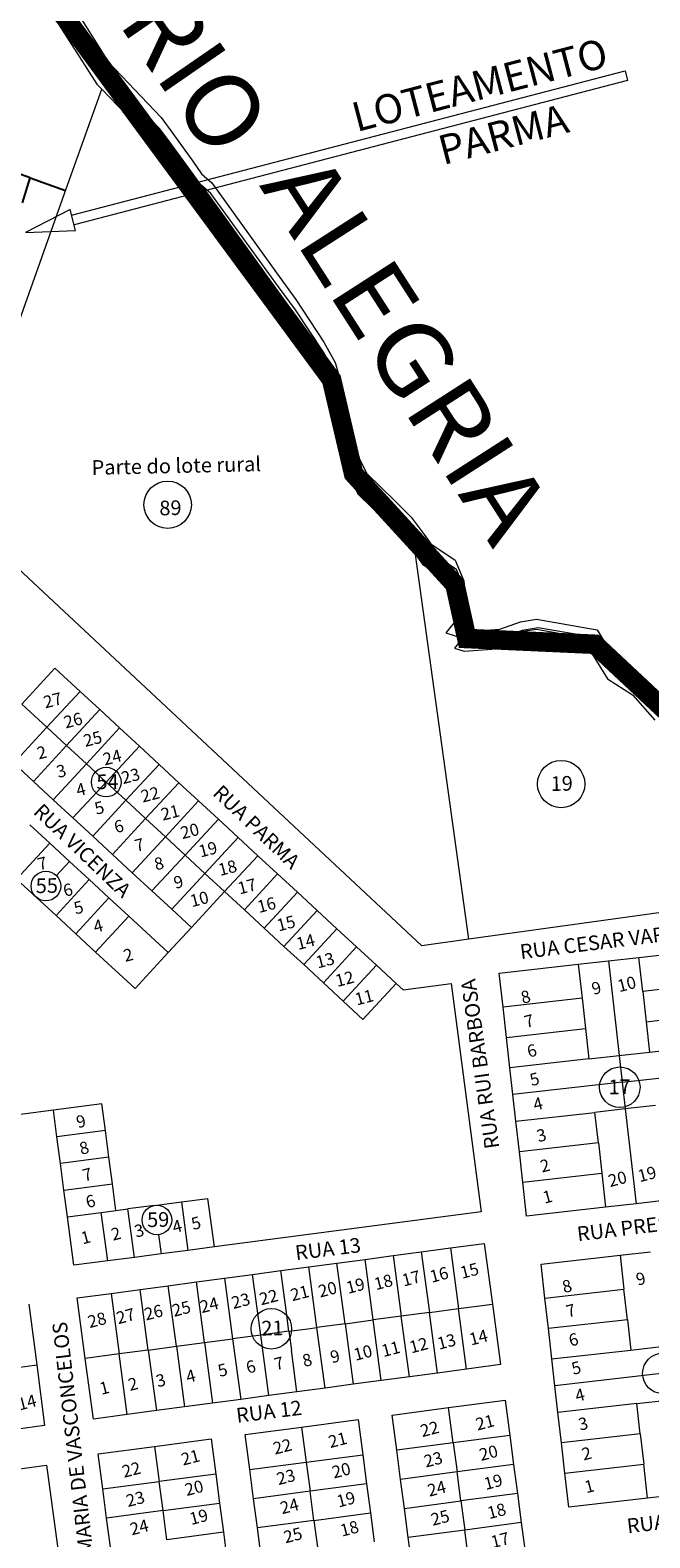
# Model space of a CAD drawing. Units: millimetres. Extents: x 741 to 14406, y 642 to 9255.
# Drawn here: x 7074 to 7327, y 5763 to 6379 of the extents above; entities that cross this region are included whole.
import ezdxf
from ezdxf.enums import TextEntityAlignment as Align
from ezdxf.lldxf.tags import DXFTag

# ---------------------------------------------------------------- set-up
doc = ezdxf.new("R2010")
doc.units = ezdxf.units.MM
doc.linetypes.add('CONTINUO', pattern=[0])
doc.linetypes.add('CONTÍNUO', pattern=[0])
for name, color, linetype in [('00 - DEMARCAÇÃO DE QUADRAS', 3, 'Continuous'), ('00 - DIVISÃO DE LOTES', 251, 'Continuous'), ('00 - HIDROGRAFIA', 172, 'Continuous'), ('00 - INDICADOR LOTEAMENTOS', 10, 'Continuous'), ('00 - NOMES LOTEAMENTOS', 2, 'Continuous'), ('00 - NÚMERO LOTES', 7, 'CONTÍNUO'), ('00 - PERÍMETROS BAIRROS E CIDADE', 30, 'Continuous'), ('00 - TEXTO RUAS', 7, 'Continuous'), ('P-RIO', 7, 'CONTINUO')]:
    doc.layers.add(name, color=color, linetype=linetype)
doc.layers.add('00 - TEXTO QUADRAS', color=4, linetype='CONTÍNUO', lineweight=18)
doc.styles.add('Arial', font='arial.ttf')
doc.styles.get("Standard").update_dxf_attribs({"font": 'arial.ttf'})
tags = doc.linetypes.add('Tracejado', pattern=[25, 15, -10]).pattern_tags.tags
tags[6:7] = [DXFTag(74, 4), DXFTag(75, 0), DXFTag(340, '0'), DXFTag(46, 1.0), DXFTag(50, 0.0), DXFTag(44, 0.0), DXFTag(45, 0.0)]
tags[4:5] = [DXFTag(74, 4), DXFTag(75, 0), DXFTag(340, '0'), DXFTag(46, 1.0), DXFTag(50, 0.0), DXFTag(44, 0.0), DXFTag(45, 0.0)]

msp = doc.modelspace()

# ---------------------------------------------------------------- linework, layer by layer
at = {"layer": '00 - DEMARCAÇÃO DE QUADRAS', "lineweight": 5}
for p, q in [((7104.66, 6361.77), (7071.22, 6414.41)), ((7067.07, 6410.31), (7100.75, 6357.29)), ((7106.72, 6359.63), (7104.66, 6361.77)), ((7126.52, 6339.04), (7106.72, 6359.63)), ((7088.31, 6314.49), (7102.81, 6355.15)), ((7100.75, 6357.29), (7102.81, 6355.15)), ((7102.81, 6355.15), (7122.61, 6334.57)), ((7122.61, 6334.57), (7127.47, 6328.03)), ((7131.38, 6332.51), (7126.52, 6339.04)), ((7127.47, 6328.03), (7135.89, 6316.45)), ((7139.8, 6320.93), (7131.38, 6332.51)), ((7143.18, 6316.15), (7139.8, 6320.93)), ((7135.89, 6316.45), (7139.27, 6311.67)), ((7147.39, 6312.5), (7143.18, 6316.15)), ((7060.87, 6237.52), (7088.31, 6314.49)), ((7139.27, 6311.67), (7143.48, 6308.02)), ((7175.12, 6274.38), (7147.39, 6312.5)), ((7143.48, 6308.02), (7171.21, 6269.91)), ((7182.04, 6264.95), (7175.12, 6274.38)), ((7171.21, 6269.91), (7178.13, 6260.47)), ((7178.13, 6260.47), (7189.61, 6243.19)), ((7193.52, 6247.66), (7182.04, 6264.95)), ((7198.34, 6239.36), (7193.52, 6247.66)), ((7189.61, 6243.19), (7194.43, 6234.89)), ((7194.43, 6234.89), (7196.39, 6227.63)), ((7200.3, 6232.11), (7198.34, 6239.36)), ((7202.6, 6219.99), (7200.3, 6232.11)), ((7196.39, 6227.63), (7198.69, 6215.51)), ((7204.33, 6210.14), (7202.6, 6219.99)), ((7198.69, 6215.51), (7200.42, 6205.66)), ((7208.67, 6199.55), (7204.33, 6210.14)), ((7200.42, 6205.66), (7204.76, 6195.07)), ((7211.56, 6194.02), (7208.67, 6199.55)), ((7204.76, 6195.07), (7207.65, 6189.55)), ((7223.02, 6182.88), (7211.56, 6194.02)), ((7207.65, 6189.55), (7219.11, 6178.4)), ((7233.73, 6004.85), (7041.85, 6184.19)), ((7229.71, 6176.31), (7223.02, 6182.88)), ((7219.11, 6178.4), (7225.8, 6171.83)), ((7235.01, 6169.38), (7229.71, 6176.31)), ((7225.8, 6171.83), (7231.1, 6164.9)), ((7235.15, 6169.19), (7235.01, 6169.38)), ((7237.86, 6165.44), (7235.15, 6169.19)), ((7253.01, 6007.53), (7231.1, 6164.9)), ((7231.1, 6164.9), (7231.24, 6164.72)), ((7231.24, 6164.72), (7233.95, 6160.96)), ((7233.95, 6160.96), (7243.93, 6154.26)), ((7247.84, 6158.74), (7237.86, 6165.44)), ((7251.47, 6150.38), (7247.84, 6158.74)), ((7243.93, 6154.26), (7247.56, 6145.9)), ((7253.15, 6133.75), (7251.47, 6150.38)), ((7247.56, 6145.9), (7249.25, 6129.28)), ((7250.98, 6131.04), (7253.15, 6133.75)), ((7254.92, 6129.8), (7250.98, 6131.04)), ((7266.25, 6130.63), (7254.92, 6129.8)), ((7274.79, 6133.73), (7266.25, 6130.63)), ((7270.88, 6129.26), (7277.42, 6130.38)), ((7281.33, 6134.86), (7274.79, 6133.73)), ((7277.42, 6130.38), (7302.14, 6126.15)), ((7306.05, 6130.63), (7281.33, 6134.86)), ((7313.61, 6118.46), (7306.05, 6130.63)), ((7249.25, 6129.28), (7247.07, 6126.56)), ((7247.07, 6126.56), (7251.01, 6125.32)), ((7251.01, 6125.32), (7262.34, 6126.16)), ((7262.34, 6126.16), (7270.88, 6129.26)), ((7302.14, 6126.15), (7309.7, 6113.99)), ((7070.11, 6103.7), (7083.69, 6118.39)), ((7083.69, 6118.39), (7093.97, 6108.89)), ((7323.85, 6112.01), (7313.61, 6118.46)), ((7309.7, 6113.99), (7319.94, 6107.53)), ((7332.96, 6101.61), (7323.85, 6112.01)), ((7093.97, 6108.89), (7102.05, 6101.42)), ((7319.94, 6107.53), (7329.05, 6097.14)), ((7102.05, 6101.42), (7110.13, 6093.95)), ((7110.13, 6093.95), (7118.2, 6086.49)), ((7118.2, 6086.49), (7126.28, 6079.02)), ((7074.9, 6072.05), (7066.82, 6079.51)), ((7126.28, 6079.02), (7134.36, 6071.55)), ((7082.97, 6064.58), (7074.9, 6072.05)), ((7134.36, 6071.55), (7142.44, 6064.09)), ((7091.05, 6057.11), (7082.97, 6064.58)), ((7142.44, 6064.09), (7150.52, 6056.62)), ((7099.13, 6049.65), (7091.05, 6057.11)), ((7150.52, 6056.62), (7158.59, 6049.15)), ((7073.47, 6054.3), (7081.55, 6046.83)), ((7107.21, 6042.18), (7099.13, 6049.65)), ((7081.55, 6046.83), (7089.62, 6039.37)), ((7158.59, 6049.15), (7166.67, 6041.69)), ((7089.62, 6039.37), (7097.7, 6031.9)), ((7115.28, 6034.71), (7107.21, 6042.18)), ((7166.67, 6041.69), (7174.75, 6034.22)), ((7076.05, 6024.68), (7067.97, 6032.15)), ((7097.7, 6031.9), (7105.78, 6024.43)), ((7123.36, 6027.25), (7115.28, 6034.71)), ((7174.75, 6034.22), (7182.83, 6026.75)), ((7131.44, 6019.78), (7123.36, 6027.25)), ((7153.09, 6027), (7139.52, 6012.31)), ((7153.09, 6027), (7161.17, 6019.53)), ((7182.83, 6026.75), (7190.9, 6019.29)), ((7076.05, 6024.68), (7084.13, 6017.22)), ((7105.78, 6024.43), (7113.86, 6016.97)), ((7139.52, 6012.31), (7131.44, 6019.78)), ((7169.25, 6012.07), (7161.17, 6019.53)), ((7190.9, 6019.29), (7198.98, 6011.82)), ((7342.15, 6019.94), (7253.01, 6007.53)), ((7092.2, 6009.75), (7084.13, 6017.22)), ((7113.86, 6016.97), (7130.01, 6002.03)), ((7100.28, 6002.28), (7092.2, 6009.75)), ((7130.01, 6002.03), (7139.52, 6012.31)), ((7177.33, 6004.6), (7169.25, 6012.07)), ((7198.98, 6011.82), (7207.06, 6004.35)), ((7253.01, 6007.53), (7233.73, 6004.85)), ((7100.28, 6002.28), (7116.44, 5987.35)), ((7130.01, 6002.03), (7116.44, 5987.35)), ((7185.41, 5997.13), (7177.33, 6004.6)), ((7207.06, 6004.35), (7215.14, 5996.89)), ((7322.51, 6000.11), (7354.8, 6003.76)), ((7193.48, 5989.67), (7185.41, 5997.13)), ((7215.14, 5996.89), (7223.22, 5989.42)), ((7265.37, 5993.65), (7297.67, 5997.3)), ((7297.67, 5997.3), (7310.09, 5998.71)), ((7310.09, 5998.71), (7322.51, 6000.11)), ((7201.56, 5982.2), (7193.48, 5989.67)), ((7209.64, 5974.73), (7223.22, 5989.42)), ((7223.22, 5989.42), (7226.05, 5986.8)), ((7226.05, 5986.8), (7245.76, 5989.38)), ((7245.76, 5989.38), (7258.01, 5896.01)), ((7266.94, 5979.74), (7265.37, 5993.65)), ((7201.56, 5982.2), (7209.64, 5974.73)), ((7268.35, 5967.32), (7266.94, 5979.74)), ((7269.75, 5954.9), (7268.35, 5967.32)), ((7270.99, 5943.97), (7269.75, 5954.9)), ((7102.88, 5940.15), (7083.05, 5937.55)), ((7104.3, 5929.3), (7102.88, 5940.15)), ((7272.22, 5933.04), (7270.99, 5943.97)), ((7083.05, 5937.55), (7063.29, 5934.96)), ((7084.47, 5926.7), (7083.05, 5937.55)), ((7273.63, 5920.62), (7272.22, 5933.04)), ((7085.9, 5915.79), (7084.47, 5926.7)), ((7105.73, 5918.39), (7104.3, 5929.3)), ((7275.03, 5908.2), (7273.63, 5920.62)), ((7087.34, 5904.88), (7085.9, 5915.79)), ((7107.17, 5907.49), (7105.73, 5918.39)), ((7276.6, 5894.29), (7275.03, 5908.2)), ((7088.77, 5893.98), (7087.34, 5904.88)), ((7108.6, 5896.58), (7107.17, 5907.49)), ((7135.37, 5900.09), (7146.27, 5901.52)), ((7148.88, 5881.69), (7146.27, 5901.52)), ((7108.6, 5896.58), (7113.55, 5897.23)), ((7124.46, 5898.66), (7113.55, 5897.23)), ((7124.46, 5898.66), (7135.37, 5900.09)), ((7258.01, 5896.01), (7148.88, 5881.69)), ((7308.9, 5897.94), (7276.6, 5894.29)), ((7321.32, 5899.34), (7308.9, 5897.94)), ((7333.74, 5900.74), (7321.32, 5899.34)), ((7091.37, 5874.15), (7088.77, 5893.98)), ((7245.4, 5881.24), (7259.28, 5883.1)), ((7259.28, 5883.1), (7262.59, 5858.32)), ((7116.16, 5877.4), (7105.25, 5875.97)), ((7127.06, 5878.83), (7116.16, 5877.4)), ((7137.97, 5880.26), (7127.06, 5878.83)), ((7148.88, 5881.69), (7137.97, 5880.26)), ((7210.51, 5876.58), (7222.01, 5878.11)), ((7222.01, 5878.11), (7233.51, 5879.65)), ((7233.51, 5879.65), (7245.4, 5881.24)), ((7282.51, 5874.58), (7314.8, 5878.25)), ((7314.8, 5878.25), (7327.22, 5879.65)), ((7105.25, 5875.97), (7091.37, 5874.15)), ((7164.52, 5870.42), (7176.02, 5871.96)), ((7176.02, 5871.96), (7187.52, 5873.5)), ((7187.52, 5873.5), (7199.02, 5875.04)), ((7199.02, 5875.04), (7210.51, 5876.58)), ((7284.09, 5860.67), (7282.51, 5874.58)), ((7118.53, 5864.27), (7130.03, 5865.81)), ((7130.03, 5865.81), (7141.53, 5867.35)), ((7141.53, 5867.35), (7153.03, 5868.89)), ((7153.03, 5868.89), (7164.52, 5870.42)), ((7092.76, 5860.83), (7106.64, 5862.68)), ((7096.08, 5836.05), (7092.76, 5860.83)), ((7106.64, 5862.68), (7118.53, 5864.27)), ((7262.59, 5858.32), (7265.91, 5833.54)), ((7285.49, 5848.25), (7284.09, 5860.67)), ((7073.05, 5858.19), (7076.25, 5833.4)), ((7286.9, 5835.83), (7285.49, 5848.25)), ((7099.39, 5811.27), (7096.08, 5836.05)), ((7288.14, 5824.9), (7286.9, 5835.83)), ((7076.25, 5833.4), (7079.46, 5808.6)), ((7228.64, 5828.55), (7217.14, 5827.02)), ((7240.14, 5830.09), (7228.64, 5828.55)), ((7252.03, 5831.68), (7240.14, 5830.09)), ((7265.91, 5833.54), (7252.03, 5831.68)), ((7182.65, 5822.4), (7171.15, 5820.87)), ((7194.15, 5823.94), (7182.65, 5822.4)), ((7205.65, 5825.48), (7194.15, 5823.94)), ((7217.14, 5827.02), (7205.65, 5825.48)), ((7289.38, 5813.97), (7288.14, 5824.9)), ((7136.66, 5816.25), (7125.16, 5814.71)), ((7148.16, 5817.79), (7136.66, 5816.25)), ((7159.65, 5819.33), (7148.16, 5817.79)), ((7171.15, 5820.87), (7159.65, 5819.33)), ((7221.56, 5812.88), (7244.69, 5815.93)), ((7244.69, 5815.93), (7267.81, 5818.97)), ((7267.81, 5818.97), (7269.7, 5804.59)), ((7113.27, 5813.12), (7099.39, 5811.27)), ((7125.16, 5814.71), (7113.27, 5813.12)), ((7184.56, 5808.01), (7207.68, 5811.05)), ((7207.68, 5811.05), (7209.58, 5796.68)), ((7223.46, 5798.5), (7221.56, 5812.88)), ((7290.79, 5801.55), (7289.38, 5813.97)), ((7079.46, 5808.6), (7067.56, 5807.06)), ((7124.44, 5800.09), (7147.56, 5803.14)), ((7147.56, 5803.14), (7149.46, 5788.76)), ((7161.44, 5804.96), (7184.56, 5808.01)), ((7163.34, 5790.59), (7161.44, 5804.96)), ((7269.7, 5804.59), (7271.27, 5792.7)), ((7101.32, 5797.05), (7124.44, 5800.09)), ((7103.21, 5782.67), (7101.32, 5797.05)), ((7209.58, 5796.68), (7211.14, 5784.78)), ((7225.02, 5786.61), (7223.46, 5798.5)), ((7292.2, 5789.13), (7290.79, 5801.55)), ((7041.63, 5787.22), (7080.27, 5792.46)), ((7080.27, 5792.46), (7090.63, 5716.16)), ((7164.9, 5778.69), (7163.34, 5790.59)), ((7271.27, 5792.7), (7272.84, 5780.8)), ((7149.46, 5788.76), (7151.02, 5776.86)), ((7211.14, 5784.78), (7212.71, 5772.88)), ((7226.59, 5774.71), (7225.02, 5786.61)), ((7293.78, 5775.22), (7292.2, 5789.13)), ((7104.78, 5770.77), (7103.21, 5782.67)), ((7166.47, 5766.79), (7164.9, 5778.69)), ((7272.84, 5780.8), (7274.4, 5768.9)), ((7326.07, 5778.88), (7293.78, 5775.22)), ((7338.49, 5780.29), (7326.07, 5778.88)), ((7151.02, 5776.86), (7152.59, 5764.96)), ((7212.71, 5772.88), (7214.28, 5760.98)), ((7228.16, 5762.81), (7226.59, 5774.71)), ((7106.35, 5758.88), (7104.78, 5770.77)), ((7168.04, 5754.9), (7166.47, 5766.79)), ((7274.4, 5768.9), (7275.97, 5757)), ((7152.59, 5764.96), (7154.16, 5753.07)), ((7229.72, 5750.92), (7228.16, 5762.81))]:
    msp.add_line(p, q, dxfattribs=at)
at = {"layer": '00 - DEMARCAÇÃO DE QUADRAS'}
msp.add_line((7073.61, 6318.88), (7088.04, 6313.74), dxfattribs=at)
msp.add_lwpolyline([(7070.4, 6308.73), (7073.61, 6318.88), (7050.92, 6326.97)], dxfattribs=at)
at = {"layer": '00 - DIVISÃO DE LOTES', "lineweight": 5}
for p, q in [((7080.39, 6094.2), (7093.97, 6108.89)), ((7080.39, 6094.2), (7070.11, 6103.7)), ((7088.47, 6086.73), (7102.05, 6101.42)), ((7066.82, 6079.51), (7080.39, 6094.2)), ((7088.47, 6086.73), (7080.39, 6094.2)), ((7110.13, 6093.95), (7096.55, 6079.27)), ((7074.9, 6072.05), (7088.47, 6086.73)), ((7096.55, 6079.27), (7088.47, 6086.73)), ((7118.2, 6086.49), (7104.63, 6071.8)), ((7082.97, 6064.58), (7096.55, 6079.27)), ((7104.63, 6071.8), (7096.55, 6079.27)), ((7116.37, 6068.3), (7126.28, 6079.02)), ((7104.63, 6071.8), (7091.05, 6057.11)), ((7104.63, 6071.8), (7109.51, 6067.29)), ((7116.37, 6068.3), (7112.71, 6064.33)), ((7120.78, 6056.87), (7134.36, 6071.55)), ((7112.71, 6064.33), (7108.48, 6059.76)), ((7112.71, 6064.33), (7109.51, 6067.29)), ((7118.38, 6059.09), (7112.71, 6064.33)), ((7142.44, 6064.09), (7128.86, 6049.4)), ((7108.48, 6059.76), (7099.13, 6049.65)), ((7107.21, 6042.18), (7120.78, 6056.87)), ((7120.78, 6056.87), (7118.38, 6059.09)), ((7128.86, 6049.4), (7120.78, 6056.87)), ((7150.52, 6056.62), (7136.94, 6041.93)), ((7081.55, 6046.83), (7067.97, 6032.15)), ((7128.86, 6049.4), (7115.28, 6034.71)), ((7136.94, 6041.93), (7128.86, 6049.4)), ((7158.59, 6049.15), (7145.02, 6034.47)), ((7089.62, 6039.37), (7084.2, 6033.5)), ((7136.94, 6041.93), (7123.36, 6027.25)), ((7145.02, 6034.47), (7136.94, 6041.93)), ((7153.09, 6027), (7166.67, 6041.69)), ((7084.13, 6017.22), (7097.7, 6031.9)), ((7131.44, 6019.78), (7145.02, 6034.47)), ((7153.09, 6027), (7145.02, 6034.47)), ((7161.17, 6019.53), (7174.75, 6034.22)), ((7169.25, 6012.07), (7182.83, 6026.75)), ((7092.2, 6009.75), (7105.78, 6024.43)), ((7190.9, 6019.29), (7177.33, 6004.6)), ((7113.86, 6016.97), (7100.28, 6002.28)), ((7198.98, 6011.82), (7185.41, 5997.13)), ((7193.48, 5989.67), (7207.06, 6004.35)), ((7215.14, 5996.89), (7201.56, 5982.2)), ((7297.67, 5997.3), (7299.24, 5983.39)), ((7310.09, 5998.71), (7314.47, 5959.95)), ((7324.08, 5986.2), (7322.51, 6000.11)), ((7356.37, 5989.85), (7324.08, 5986.2)), ((7299.24, 5983.39), (7266.94, 5979.74)), ((7299.24, 5983.39), (7300.64, 5970.97)), ((7324.08, 5986.2), (7325.48, 5973.78)), ((7325.48, 5973.78), (7357.78, 5977.43)), ((7268.35, 5967.32), (7300.64, 5970.97)), ((7300.64, 5970.97), (7302.05, 5958.55)), ((7325.48, 5973.78), (7326.89, 5961.36)), ((7326.89, 5961.36), (7359.18, 5965.01)), ((7302.05, 5958.55), (7269.75, 5954.9)), ((7302.05, 5958.55), (7314.47, 5959.95)), ((7314.47, 5959.95), (7326.89, 5961.36)), ((7314.47, 5959.95), (7315.7, 5949.02)), ((7315.7, 5949.02), (7360.42, 5954.08)), ((7315.7, 5949.02), (7270.99, 5943.97)), ((7315.7, 5949.02), (7316.94, 5938.09)), ((7329.36, 5939.5), (7316.94, 5938.09)), ((7272.22, 5933.04), (7304.52, 5936.69)), ((7316.94, 5938.09), (7304.52, 5936.69)), ((7305.92, 5924.27), (7304.52, 5936.69)), ((7316.94, 5938.09), (7321.32, 5899.34)), ((7104.3, 5929.3), (7084.47, 5926.7)), ((7305.92, 5924.27), (7273.63, 5920.62)), ((7305.92, 5924.27), (7307.33, 5911.85)), ((7105.73, 5918.39), (7085.9, 5915.79)), ((7275.03, 5908.2), (7307.33, 5911.85)), ((7307.33, 5911.85), (7308.9, 5897.94)), ((7087.34, 5904.88), (7107.17, 5907.49)), ((7088.77, 5893.98), (7102.65, 5895.8)), ((7102.65, 5895.8), (7108.6, 5896.58)), ((7105.25, 5875.97), (7102.65, 5895.8)), ((7116.16, 5877.4), (7113.55, 5897.23)), ((7135.37, 5900.09), (7137.97, 5880.26)), ((7126.04, 5886.66), (7127.06, 5878.83)), ((7222.01, 5878.11), (7225.33, 5853.33)), ((7233.51, 5879.65), (7236.82, 5854.87)), ((7245.4, 5881.24), (7248.72, 5856.46)), ((7314.8, 5878.25), (7316.38, 5864.33)), ((7178.18, 5855.84), (7176.02, 5871.96)), ((7190.83, 5848.72), (7187.52, 5873.5)), ((7202.33, 5850.26), (7199.02, 5875.04)), ((7213.83, 5851.8), (7210.51, 5876.58)), ((7133.35, 5841.03), (7130.03, 5865.81)), ((7144.84, 5842.57), (7141.53, 5867.35)), ((7153.03, 5868.89), (7156.34, 5844.11)), ((7167.84, 5845.64), (7164.52, 5870.42)), ((7106.64, 5862.68), (7109.95, 5837.9)), ((7121.85, 5839.49), (7118.53, 5864.27)), ((7248.72, 5856.46), (7262.59, 5858.32)), ((7284.09, 5860.67), (7316.38, 5864.33)), ((7317.79, 5851.91), (7316.38, 5864.33)), ((7179.34, 5847.18), (7178.18, 5855.84)), ((7225.33, 5853.33), (7213.83, 5851.8)), ((7236.82, 5854.87), (7225.33, 5853.33)), ((7228.64, 5828.55), (7225.33, 5853.33)), ((7236.82, 5854.87), (7248.72, 5856.46)), ((7240.14, 5830.09), (7236.82, 5854.87)), ((7252.03, 5831.68), (7248.72, 5856.46)), ((7170.77, 5846.04), (7167.84, 5845.64)), ((7179.34, 5847.18), (7170.77, 5846.04)), ((7179.34, 5847.18), (7187.15, 5848.23)), ((7179.34, 5847.18), (7180.37, 5839.45)), ((7187.15, 5848.23), (7190.83, 5848.72)), ((7202.33, 5850.26), (7190.83, 5848.72)), ((7194.15, 5823.94), (7190.83, 5848.72)), ((7202.33, 5850.26), (7213.83, 5851.8)), ((7202.33, 5850.26), (7205.65, 5825.48)), ((7217.14, 5827.02), (7213.83, 5851.8)), ((7317.79, 5851.91), (7285.49, 5848.25)), ((7317.79, 5851.91), (7319.2, 5839.49)), ((7121.85, 5839.49), (7133.35, 5841.03)), ((7133.35, 5841.03), (7144.84, 5842.57)), ((7133.35, 5841.03), (7136.66, 5816.25)), ((7144.84, 5842.57), (7156.34, 5844.11)), ((7144.84, 5842.57), (7148.16, 5817.79)), ((7167.84, 5845.64), (7156.34, 5844.11)), ((7156.34, 5844.11), (7159.65, 5819.33)), ((7171.15, 5820.87), (7167.84, 5845.64)), ((7319.2, 5839.49), (7331.62, 5840.9)), ((7109.95, 5837.9), (7096.08, 5836.05)), ((7121.85, 5839.49), (7109.95, 5837.9)), ((7113.27, 5813.12), (7109.95, 5837.9)), ((7121.85, 5839.49), (7125.16, 5814.71)), ((7182.65, 5822.4), (7180.37, 5839.45)), ((7286.9, 5835.83), (7319.2, 5839.49)), ((7064.35, 5831.86), (7076.25, 5833.4)), ((7332.86, 5829.97), (7288.14, 5824.9)), ((7246.58, 5801.55), (7244.69, 5815.93)), ((7321.68, 5817.63), (7289.38, 5813.97)), ((7321.68, 5817.63), (7334.1, 5819.04)), ((7323.08, 5805.21), (7321.68, 5817.63)), ((7184.56, 5808.01), (7186.46, 5793.63)), ((7269.7, 5804.59), (7246.58, 5801.55)), ((7323.08, 5805.21), (7290.79, 5801.55)), ((7323.08, 5805.21), (7324.49, 5792.79)), ((7124.44, 5800.09), (7126.33, 5785.71)), ((7186.46, 5793.63), (7209.58, 5796.68)), ((7246.58, 5801.55), (7223.46, 5798.5)), ((7246.58, 5801.55), (7248.15, 5789.65)), ((7163.34, 5790.59), (7186.46, 5793.63)), ((7186.46, 5793.63), (7188.02, 5781.73)), ((7271.27, 5792.7), (7248.15, 5789.65)), ((7292.2, 5789.13), (7324.49, 5792.79)), ((7326.07, 5778.88), (7324.49, 5792.79)), ((7103.21, 5782.67), (7126.33, 5785.71)), ((7149.46, 5788.76), (7126.33, 5785.71)), ((7127.9, 5773.82), (7126.33, 5785.71)), ((7211.14, 5784.78), (7188.02, 5781.73)), ((7248.15, 5789.65), (7225.02, 5786.61)), ((7249.71, 5777.75), (7248.15, 5789.65)), ((7188.02, 5781.73), (7164.9, 5778.69)), ((7189.59, 5769.84), (7188.02, 5781.73)), ((7272.84, 5780.8), (7249.71, 5777.75)), ((7127.9, 5773.82), (7104.78, 5770.77)), ((7127.9, 5773.82), (7151.02, 5776.86)), ((7129.47, 5761.92), (7127.9, 5773.82)), ((7189.59, 5769.84), (7212.71, 5772.88)), ((7226.59, 5774.71), (7249.71, 5777.75)), ((7249.71, 5777.75), (7251.28, 5765.86)), ((7189.59, 5769.84), (7166.47, 5766.79)), ((7189.59, 5769.84), (7191.16, 5757.94)), ((7251.28, 5765.86), (7228.16, 5762.81)), ((7274.4, 5768.9), (7251.28, 5765.86)), ((7252.85, 5753.96), (7251.28, 5765.86)), ((7152.59, 5764.96), (7129.47, 5761.92))]:
    msp.add_line(p, q, dxfattribs=at)
at = {"layer": '00 - HIDROGRAFIA', "lineweight": 5}
msp.add_line((7063.56, 6433.27), (7105.43, 6366.45), dxfattribs=at)
msp.add_line((7063.56, 6433.27), (7105.43, 6366.45), dxfattribs=at)
for points in [[(7105.43, 6366.45), (7127.15, 6343.59), (7131.96, 6337.03), (7140.31, 6325.39), (7143.66, 6320.6), (7147.85, 6316.92), (7175.34, 6278.63), (7182.2, 6269.15), (7193.58, 6251.79), (7198.34, 6243.46), (7200.26, 6236.2), (7202.49, 6224.06), (7204.15, 6214.2), (7208.43, 6203.59), (7211.28, 6198.04), (7222.67, 6186.82), (7229.32, 6180.21), (7234.72, 6173.06), (7237.4, 6169.29), (7247.34, 6162.53), (7250.91, 6154.15), (7252.5, 6137.51), (7250.31, 6134.82), (7254.24, 6133.55), (7265.57, 6134.31), (7274.13, 6137.36), (7280.67, 6138.44), (7305.37, 6134.06), (7312.85, 6121.85), (7323.05, 6115.32), (7332.1, 6104.88)], [(7111.61, 6355.59), (7124.01, 6341.1), (7128.72, 6334.68), (7137.05, 6323.08), (7140.66, 6317.91), (7144.87, 6314.21), (7172.09, 6276.29), (7178.91, 6266.88), (7190.16, 6249.7), (7194.61, 6241.93), (7196.35, 6235.33), (7198.55, 6223.37), (7200.27, 6213.11), (7204.79, 6201.92), (7208.01, 6195.64), (7219.86, 6183.98), (7226.3, 6177.58), (7231.49, 6170.7), (7234.56, 6166.39), (7244.12, 6159.89), (7246.99, 6153.15), (7248.36, 6138.76), (7243.53, 6132.8), (7253.74, 6129.5), (7266.4, 6130.36), (7275.14, 6133.47), (7280.65, 6134.38), (7302.9, 6130.43), (7309.92, 6118.97), (7320.41, 6112.27), (7329.53, 6101.74)]]:
    msp.add_lwpolyline(points, dxfattribs=at)
at = {"layer": '00 - INDICADOR LOTEAMENTOS', "lineweight": 5}
msp.add_lwpolyline([(7090.48, 6303.62), (7316.83, 6362.66), (7317.83, 6358.79), (7091.49, 6299.75)], dxfattribs=at)
msp.add_lwpolyline([(7092.12, 6297.33), (7089.84, 6306.04), (7071.63, 6296.64)], close=True, dxfattribs=at)
at = {"layer": '00 - PERÍMETROS BAIRROS E CIDADE', "color": 30, "linetype": 'Tracejado', "lineweight": 5, "const_width": 8}
msp.add_lwpolyline([(7068.05, 6411.28), (7196.79, 6236.46), (7205.83, 6197.89), (7247.25, 6152.64), (7252.13, 6130.52), (7304.4, 6128.16), (7335.21, 6099.32)], dxfattribs=at)
at = {"layer": '00 - TEXTO QUADRAS', "lineweight": 5}
for centre, radius in [((7129.78, 6185.24), 9.68), ((7290.71, 6071), 9.68), ((7104.65, 6071.77), 6.06), ((7079.99, 6029.28), 6.06), ((7314.7, 5946.98), 8.28), ((7125.38, 5892.68), 6.06), ((7172.19, 5848.17), 8.28), ((7332.3, 5829.93), 8.28)]:
    msp.add_circle(centre, radius, dxfattribs=at)

# ---------------------------------------------------------------- texts
at = {"layer": '00 - NOMES LOTEAMENTOS', "lineweight": 5}
for s, p in [('LOTEAMENTO', (7258.91, 6351.15)), ('PARMA', (7268.52, 6330.93))]:
    msp.add_text(s, height=12, rotation=14.61794, dxfattribs=at).set_placement(p, align=Align.CENTER)
at = {"layer": '00 - NÚMERO LOTES', "lineweight": 5}
for s, p in [('27', (7079.73, 6101.89)), ('26', (7088.08, 6093.68)), ('25', (7096.07, 6086.11)), ('2', (7077.09, 6081.01)), ('24', (7104.05, 6078.55)), ('3', (7085.07, 6073.44)), ('23', (7111.58, 6070.93)), ('4', (7093.06, 6065.88)), ('22', (7119.57, 6063.36)), ('5', (7100.64, 6058.39)), ('21', (7127.79, 6055.98)), ('6', (7108.63, 6050.82)), ('20', (7135.78, 6048.41)), ('7', (7117.02, 6043.19)), ('19', (7143.22, 6040.91)), ('7', (7077.31, 6035.65)), ('8', (7125.01, 6035.62)), ('18', (7151.21, 6033.35)), ('9', (7132.99, 6028.06)), ('17', (7159.2, 6025.79)), ('6', (7087.79, 6024.79)), ('10', (7139.7, 6020.6)), ('5', (7092.15, 6017.63)), ('16', (7167.18, 6018.22)), ('4', (7100.14, 6010.06)), ('15', (7175.17, 6010.66)), ('14', (7183.15, 6003.09)), ('2', (7112.44, 5998.21)), ('13', (7191.14, 5995.53)), ('12', (7199.13, 5987.96)), ('11', (7207.11, 5980.4)), ('9', (7093.13, 5930.17)), ('8', (7094.42, 5919.3)), ('7', (7095.72, 5908.38)), ('6', (7097.02, 5897.46)), ('2', (7107.42, 5884.17)), ('3', (7116.93, 5885.47)), ('4', (7132.43, 5887.22)), ('5', (7140.18, 5888.52)), ('1', (7095.04, 5882.7)), ('22', (7233.87, 5803.83)), ('21', (7256.5, 5806.53)), ('22', (7173.65, 5796.67)), ('21', (7196.28, 5799.36)), ('21', (7136.07, 5792.2)), ('23', (7235.35, 5791.38)), ('20', (7257.98, 5794.08)), ('22', (7111.9, 5787.2)), ('23', (7175.13, 5784.22)), ('20', (7197.76, 5786.91)), ('20', (7137.55, 5779.75)), ('24', (7236.77, 5779.47)), ('19', (7259.88, 5782.22)), ('23', (7113.54, 5775.23)), ('24', (7176.55, 5772.3)), ('19', (7199.67, 5775.05)), ('19', (7139.45, 5767.89)), ('25', (7238.19, 5767.55)), ('18', (7261.3, 5770.3)), ('24', (7115.12, 5763.66)), ('25', (7177.97, 5760.39)), ('18', (7201.08, 5763.14)), ('17', (7262.72, 5758.39))]:
    msp.add_text(s, height=5, rotation=14.61794, dxfattribs=at).set_placement(p)
for s, p in [('9', (7305.75, 5985.17)), ('10', (7318.15, 5986.78)), ('8', (7276.81, 5981.55)), ('7', (7278.22, 5971.65)), ('6', (7279.35, 5959.53)), ('5', (7280.47, 5947.88)), ('4', (7281.84, 5937.78)), ('3', (7283.29, 5924.93)), ('2', (7284.72, 5912.52)), ('19', (7326.47, 5909.06)), ('20', (7314.36, 5907.07)), ('1', (7285.75, 5899.79)), ('17', (7230.01, 5866.41)), ('16', (7241.41, 5867.92)), ('15', (7253.83, 5869.55)), ('9', (7323.91, 5866.26)), ('21', (7184.41, 5860.37)), ('20', (7195.81, 5861.88)), ('19', (7207.21, 5863.39)), ('18', (7218.61, 5864.9)), ('8', (7293.73, 5863.22)), ('25', (7136.02, 5853.99)), ('24', (7147.42, 5855.5)), ('23', (7160.29, 5857.19)), ('22', (7171.69, 5858.7)), ('7', (7295.3, 5853.21)), ('28', (7101.53, 5849.39)), ('27', (7113.22, 5850.97)), ('26', (7124.62, 5852.48)), ('13', (7244.46, 5840.55)), ('14', (7257.51, 5842.26)), ('6', (7296.39, 5841.34)), ('10', (7210.26, 5836.02)), ('11', (7221.66, 5837.53)), ('12', (7233.06, 5839.04)), ('5', (7152.9, 5828.89)), ('6', (7164.42, 5830.26)), ('7', (7175.94, 5831.63)), ('8', (7187.46, 5833)), ('9', (7198.86, 5834.51)), ('5', (7297.51, 5829.79)), ('2', (7116.2, 5823.19)), ('3', (7127.6, 5824.7)), ('4', (7139.84, 5826.43)), ('1', (7104.5, 5821.61)), ('4', (7299, 5818.69)), ('14', (7072.9, 5815.69)), ('3', (7300.34, 5806.96)), ('2', (7301.74, 5794.76)), ('1', (7302.85, 5781.35))]:
    msp.add_text(s, height=5, rotation=14.61794, dxfattribs=at).set_placement(p, align=Align.CENTER)
at = {"layer": '00 - TEXTO QUADRAS', "lineweight": 5}
for s, p in [('Parte do lote rural', (7098.74, 6197.43)), ('89', (7126.44, 6180.86))]:
    msp.add_text(s, height=6, rotation=1.28761, dxfattribs=at).set_placement(p)
for s, p in [('54', (7105.24, 6068.95)), ('19', (7291.01, 6068.24)), ('55', (7080.42, 6026.44)), ('17', (7314.7, 5944.16)), ('59', (7125.97, 5889.86)), ('21', (7172.69, 5845.5))]:
    msp.add_text(s, height=6, rotation=1.28761, dxfattribs=at).set_placement(p, align=Align.CENTER)
at = {"layer": '00 - TEXTO RUAS', "lineweight": 5}
for s, rotation, p in [('RUA PARMA', 316.26895, (7164.05, 6051.29)), ('RUA VICENZA', 316.26895, (7092.85, 6041.6)), ('RUA CESAR VARNER', 7.05813, (7311.79, 6004)), ('RUA RUI BARBOSA', 98.11794, (7260.52, 5956.94)), ('RUA PRES. KENNEDY', 7.05813, (7336.7, 5888.77)), ('RUA 13', 7.05813, (7195.7, 5877.92)), ('RUA MARIA DE VASCONCELOS', 96.55679, (7094.96, 5794.92)), ('RUA 12', 7.05813, (7171.57, 5811.39)), ('RUA JOÃO PAULO II', 7.05813, (7354.93, 5769.06))]:
    msp.add_text(s, height=6, rotation=rotation, dxfattribs=at).set_placement(p, align=Align.CENTER)
at = {"layer": 'P-RIO', "color": 7, "style": 'Arial'}
for s, rotation, width, p, p2 in [('RIO', 304.59909, 0.933385, (7109.12, 6382.53), (7148.61, 6325.28)), ('ALEGRIA', 302.74797, 0.975423, (7167.03, 6315.82), (7262.92, 6166.72))]:
    msp.add_text(s, height=30, rotation=rotation, dxfattribs=dict(at, width=width)).set_placement(p, p2, align=Align.FIT)

doc.saveas('drawing.dxf')
